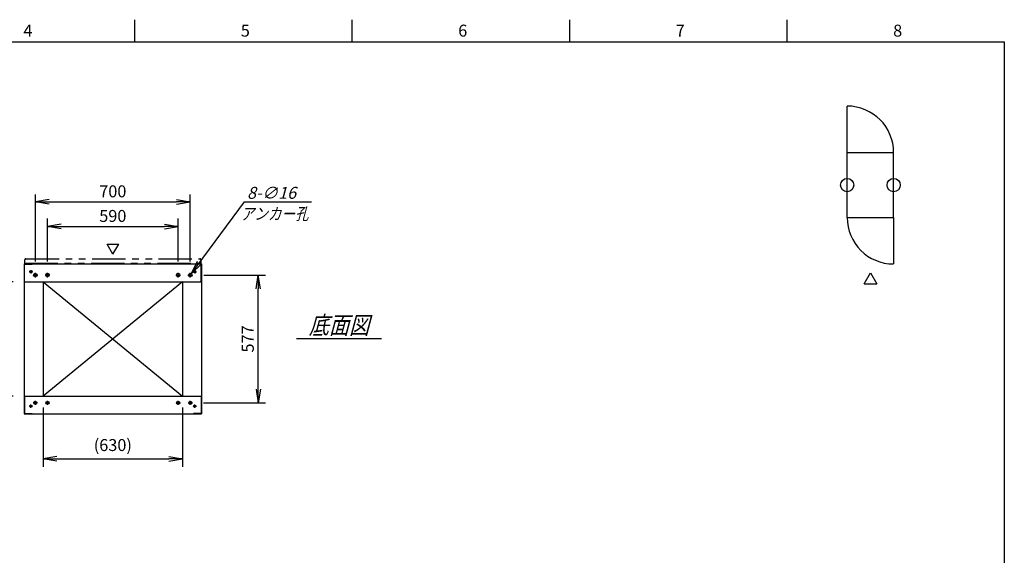
# Model space of a CAD drawing. Units: millimetres. Extents: x 0 to 398, y 1 to 284.
# Drawn here: x 176 to 398, y 163 to 284 of the extents above; entities that cross this region are included whole.
import ezdxf

# ---------------------------------------------------------------- set-up
doc = ezdxf.new("R2010")
doc.units = ezdxf.units.MM
doc.linetypes.add('CENTER', pattern=[12, 7.5, -1.5, 1.5, -1.5])
doc.linetypes.add('PHANTOM', pattern=[15, 7.5, -1.5, 1.5, -1.5, 1.5, -1.5])
doc.styles.get("Standard").update_dxf_attribs({"font": 'ROMANS', "bigfont": 'EXTFONT'})
doc.dimstyles.new('ISO-25', dxfattribs={"dimtxt": 2.5, "dimasz": 2.5, "dimexe": 1.25, "dimexo": 0.625, "dimtad": 1, "dimtxsty": 'Standard', "dimcen": 2.5, "dimadec": 0, "dimazin": 0, "dimtfac": 1, "dimtmove": 0, "dimatfit": 3, "dimfxl": 1, "dimarcsym": 0})

# ---------------------------------------------------------------- blocks, each defined once
blk = doc.blocks.new('_Open')
at = {"color": 0, "linetype": 'ByBlock', "lineweight": -2}
for p, q in [((-1, 0.166667), (0, 0)), ((-1, -0.166667), (0, 0)), ((0, 0), (-1, 0))]:
    blk.add_line(p, q, dxfattribs=at)
blk = doc.blocks.new('*D19')
at = {"color": 0, "lineweight": -2}
for p, q in [((217.18, 226.35), (231.1, 226.35)), ((229.48, 200.61), (229.48, 223.23)), ((217.13, 197.5), (231.1, 197.5))]:
    blk.add_line(p, q, dxfattribs=at)
at = {"layer": 'Defpoints', "color": 0}
for p in [(214.64, 226.35), (229.48, 226.35), (214.59, 197.5)]:
    blk.add_point(p, dxfattribs=at)
at = {"color": 0, "lineweight": -2, "xscale": 3.114, "yscale": 3.114, "zscale": 3.114}
for p, rotation in [((229.48, 226.35), 90), ((229.48, 197.5), 270)]:
    blk.add_blockref('_Open', p, dxfattribs=dict(at, rotation=rotation))
at = {"color": 0, "insert": (227.45, 211.92), "char_height": 2.7, "attachment_point": 5, "rotation": 90}
blk.add_mtext('577', dxfattribs=at)
blk = doc.blocks.new('*D20')
at = {"color": 0, "lineweight": -2}
for p, q in [((179.11, 229.41), (179.11, 244.5)), ((182.23, 242.88), (211, 242.88)), ((214.11, 229.41), (214.11, 244.5))]:
    blk.add_line(p, q, dxfattribs=at)
at = {"layer": 'Defpoints', "color": 0}
for p in [(214.11, 242.88), (179.11, 226.87), (214.11, 226.87)]:
    blk.add_point(p, dxfattribs=at)
at = {"color": 0, "lineweight": -2, "xscale": 3.114, "yscale": 3.114, "zscale": 3.114, "rotation": 180}
blk.add_blockref('_Open', (179.11, 242.88), dxfattribs=at)
at = {"color": 0, "lineweight": -2, "xscale": 3.114, "yscale": 3.114, "zscale": 3.114}
blk.add_blockref('_Open', (214.11, 242.88), dxfattribs=at)
at = {"color": 0, "insert": (196.61, 244.9), "char_height": 2.7, "attachment_point": 5}
blk.add_mtext('700', dxfattribs=at)
blk = doc.blocks.new('*D21')
at = {"color": 0, "lineweight": -2}
for p, q in [((181.86, 229.41), (181.86, 239.12)), ((211.36, 229.41), (211.36, 239.12)), ((184.98, 237.32), (208.25, 237.32))]:
    blk.add_line(p, q, dxfattribs=at)
at = {"layer": 'Defpoints', "color": 0}
for p in [(211.36, 237.32), (181.86, 226.87), (211.36, 226.87)]:
    blk.add_point(p, dxfattribs=at)
at = {"color": 0, "lineweight": -2, "xscale": 3.114, "yscale": 3.114, "zscale": 3.114, "rotation": 180}
blk.add_blockref('_Open', (181.86, 237.32), dxfattribs=at)
at = {"color": 0, "lineweight": -2, "xscale": 3.114, "yscale": 3.114, "zscale": 3.114}
blk.add_blockref('_Open', (211.36, 237.32), dxfattribs=at)
at = {"color": 0, "insert": (196.61, 239.34), "char_height": 2.7, "attachment_point": 5}
blk.add_mtext('590', dxfattribs=at)
blk = doc.blocks.new('SYM0003')
at = {"color": 7, "linetype": 'Continuous'}
for p, q in [((0, 0), (12.01, 16.21)), ((12.01, 16.21), (27.11, 16.21)), ((0, 0), (1.41, 2.83)), ((0, 0), (2.29, 2.18))]:
    blk.add_line(p, q, dxfattribs=at)
at = {"color": 7, "insert": (12.57, 16.89), "char_height": 2.7, "attachment_point": 7}
blk.add_mtext('{\\W1;\\Q15;8-∅16}', dxfattribs=at)
blk = doc.blocks.new('*D44')
at = {"color": 0, "lineweight": -2}
for p, q in [((180.86, 196.46), (180.86, 183.07)), ((212.36, 196.46), (212.36, 183.07)), ((183.98, 184.87), (209.25, 184.87))]:
    blk.add_line(p, q, dxfattribs=at)
at = {"layer": 'Defpoints', "color": 0}
for p in [(180.86, 199), (212.36, 199), (212.36, 184.87)]:
    blk.add_point(p, dxfattribs=at)
at = {"color": 0, "lineweight": -2, "xscale": 3.114, "yscale": 3.114, "zscale": 3.114, "rotation": 180}
blk.add_blockref('_Open', (180.86, 184.87), dxfattribs=at)
at = {"color": 0, "lineweight": -2, "xscale": 3.114, "yscale": 3.114, "zscale": 3.114}
blk.add_blockref('_Open', (212.36, 184.87), dxfattribs=at)
at = {"color": 0, "insert": (196.61, 187.61), "char_height": 2.7, "attachment_point": 5}
blk.add_mtext('(630)', dxfattribs=at)
blk = doc.blocks.new('*D45')
at = {"color": 0, "lineweight": -2}
for p, q in [((174.07, 224.85), (162.13, 224.85)), ((163.75, 202.11), (163.75, 221.73)), ((174.07, 199), (162.13, 199))]:
    blk.add_line(p, q, dxfattribs=at)
at = {"layer": 'Defpoints', "color": 0}
for p in [(163.75, 224.85), (176.61, 224.85), (176.61, 199)]:
    blk.add_point(p, dxfattribs=at)
at = {"color": 0, "lineweight": -2, "xscale": 3.114, "yscale": 3.114, "zscale": 3.114}
for p, rotation in [((163.75, 224.85), 90), ((163.75, 199), 270)]:
    blk.add_blockref('_Open', p, dxfattribs=dict(at, rotation=rotation))
at = {"color": 0, "insert": (161.02, 211.92), "char_height": 2.7, "attachment_point": 5, "rotation": 90}
blk.add_mtext('(517)', dxfattribs=at)

msp = doc.modelspace()

# ---------------------------------------------------------------- linework, layer by layer
at = {"color": 7, "linetype": 'Continuous'}
for p, q in [((201.5, 284), (201.5, 279)), ((250.63, 284), (250.63, 279)), ((299.75, 284), (299.75, 279)), ((348.88, 284), (348.88, 279)), ((5, 279), (398, 279)), ((398, 279), (398, 5)), ((362.5, 254), (362.5, 264.5)), ((362.5, 239.35), (362.5, 254)), ((362.5, 254), (373, 254)), ((373, 239.35), (373, 254)), ((362.5, 239.35), (373, 239.35)), ((373, 239.35), (373, 228.85)), ((196.64, 231.07), (195.34, 233.32)), ((195.34, 233.32), (197.94, 233.32)), ((196.64, 231.07), (197.94, 233.32)), ((176.61, 228.85), (216.61, 228.85)), ((176.61, 228.85), (176.61, 195)), ((176.69, 228.77), (178.36, 228.77)), ((176.69, 224.85), (176.69, 228.77)), ((178.36, 228.77), (178.36, 228.85)), ((214.86, 228.77), (214.86, 228.85)), ((216.53, 228.77), (214.86, 228.77)), ((216.53, 224.85), (216.53, 228.77)), ((216.61, 228.85), (216.61, 195)), ((176.61, 224.85), (216.61, 224.85)), ((180.86, 224.85), (180.86, 199)), ((212.36, 224.85), (180.86, 199)), ((180.86, 224.85), (212.36, 199)), ((212.36, 224.85), (212.36, 199)), ((366.31, 224.34), (367.75, 226.84)), ((367.75, 226.84), (369.19, 224.34)), ((366.31, 224.34), (369.19, 224.34)), ((238.11, 212.02), (257.3, 212.02)), ((176.61, 199), (216.61, 199)), ((176.69, 199), (176.69, 195.08)), ((216.53, 199), (216.53, 195.08)), ((176.61, 195), (216.61, 195)), ((176.69, 195.08), (178.36, 195.08)), ((178.36, 195.08), (178.36, 195)), ((214.86, 195.08), (214.86, 195)), ((216.53, 195.08), (214.86, 195.08))]:
    msp.add_line(p, q, dxfattribs=at)
at = {"color": 7, "linetype": 'PHANTOM'}
for p, q in [((176.71, 229), (176.71, 229.75)), ((176.96, 230), (216.28, 230)), ((216.53, 229), (216.53, 229.75)), ((176.71, 229), (216.53, 229))]:
    msp.add_line(p, q, dxfattribs=at)
at = {"color": 7, "linetype": 'CENTER'}
for p, q in [((178.49, 227.1), (177.74, 227.1)), ((178.11, 227.47), (178.11, 226.72)), ((214.74, 227.1), (215.49, 227.1)), ((215.11, 227.47), (215.11, 226.72)), ((179.64, 226.35), (178.59, 226.35)), ((179.11, 225.82), (179.11, 226.87)), ((182.39, 226.35), (181.34, 226.35)), ((181.86, 225.82), (181.86, 226.87)), ((210.84, 226.35), (211.89, 226.35)), ((211.36, 225.82), (211.36, 226.87)), ((213.59, 226.35), (214.64, 226.35)), ((214.11, 225.82), (214.11, 226.87)), ((179.11, 197.02), (179.11, 197.97)), ((181.86, 197.02), (181.86, 197.97)), ((211.36, 197.02), (211.36, 197.97)), ((214.11, 197.02), (214.11, 197.97)), ((178.49, 196.75), (177.74, 196.75)), ((178.11, 196.37), (178.11, 197.12)), ((179.59, 197.5), (178.64, 197.5)), ((182.34, 197.5), (181.39, 197.5)), ((210.89, 197.5), (211.84, 197.5)), ((213.64, 197.5), (214.59, 197.5)), ((214.74, 196.75), (215.49, 196.75)), ((215.11, 196.37), (215.11, 197.12))]:
    msp.add_line(p, q, dxfattribs=at)
at = {"color": 7, "linetype": 'Continuous'}
for centre, radius in [((362.5, 246.67), 1.5), ((373, 246.67), 1.5), ((178.11, 227.1), 0.25), ((215.11, 227.1), 0.25), ((179.11, 226.35), 0.4), ((181.86, 226.35), 0.4), ((211.36, 226.35), 0.4), ((214.11, 226.35), 0.4), ((178.11, 196.75), 0.25), ((179.11, 197.5), 0.35), ((181.86, 197.5), 0.35), ((211.36, 197.5), 0.35), ((214.11, 197.5), 0.35), ((215.11, 196.75), 0.25)]:
    msp.add_circle(centre, radius, dxfattribs=at)
for centre, start, end in [((362.5, 254), 360, 90), ((373, 239.35), 180, 270)]:
    msp.add_arc(centre, 10.5, start, end, dxfattribs=at)
at = {"color": 7, "linetype": 'PHANTOM'}
for centre, start, end in [((176.96, 229.75), 90, 180), ((216.28, 229.75), 0, 90)]:
    msp.add_arc(centre, 0.25, start, end, dxfattribs=at)
at = {"color": 7}
msp.add_point((196.61, 211.92), dxfattribs=at)

# ---------------------------------------------------------------- block references
msp.add_blockref('SYM0003', (214.35, 226.67), dxfattribs=at)

# ---------------------------------------------------------------- texts
for s, insert, char_height, attachment_point in [('{\\W1;4}', (176.39, 280.18), 2.7, 7), ('{\\W1;5}', (225.52, 280.18), 2.7, 7), ('{\\W1;6}', (274.64, 280.18), 2.7, 7), ('{\\W1;7}', (323.77, 280.18), 2.7, 7), ('{\\W1;8}', (372.89, 280.18), 2.7, 7), ('{\\W0.833333;\\Q15;アンカー孔}', (233.15, 241.53), 2.7, 2), ('{\\W0.833333;\\Q15;底面図}', (247.71, 213.02), 4, 8)]:
    msp.add_mtext(s, dxfattribs=dict(at, insert=insert, char_height=char_height, attachment_point=attachment_point))

# ---------------------------------------------------------------- dimensions: what is measured, and where the dimension line sits
for base, p1, p2, angle, text, override, picture, middle in [((214.11, 242.88), (179.11, 226.87), (214.11, 226.87), 180, '700', {"dimtxt": 2.7, "dimasz": 3.114, "dimexe": 1.62, "dimexo": 2.54, "dimgap": 0.675, "dimtad": 1, "dimtih": 0, "dimtoh": 0, "dimdec": 0, "dimdsep": 46, "dimblk1": 'Open', "dimblk2": 'Open', "dimsah": 1, "dimse1": 0, "dimse2": 0, "dimtmove": 0}, '*D20', (196.61, 242.88)), ((211.36, 237.32), (181.86, 226.87), (211.36, 226.87), 180, '590', {"dimtxt": 2.7, "dimasz": 3.114, "dimexe": 1.8, "dimexo": 2.54, "dimgap": 0.675, "dimtad": 1, "dimtih": 0, "dimtoh": 0, "dimdec": 0, "dimdsep": 46, "dimblk1": 'Open', "dimblk2": 'Open', "dimsah": 1, "dimse1": 0, "dimse2": 0, "dimtmove": 0}, '*D21', (196.61, 237.32)), ((163.75, 224.85), (176.61, 199), (176.61, 224.85), 270, '(517)', {"dimtxt": 2.7, "dimasz": 3.114, "dimexe": 1.62, "dimexo": 2.54, "dimgap": 0.675, "dimtad": 1, "dimtih": 0, "dimtoh": 0, "dimdec": 0, "dimdsep": 46, "dimblk1": 'Open', "dimblk2": 'Open', "dimsah": 1, "dimse1": 0, "dimse2": 0, "dimtmove": 0}, '*D45', (163.75, 211.92)), ((229.48, 226.35), (214.59, 197.5), (214.64, 226.35), 270, '577', {"dimtxt": 2.7, "dimasz": 3.114, "dimexe": 1.62, "dimexo": 2.54, "dimgap": 0.675, "dimtad": 1, "dimtih": 0, "dimtoh": 0, "dimdec": 0, "dimdsep": 46, "dimblk1": 'Open', "dimblk2": 'Open', "dimsah": 1, "dimse1": 0, "dimse2": 0, "dimtmove": 0}, '*D19', (229.48, 211.92)), ((212.36, 184.87), (180.86, 199), (212.36, 199), 180, '(630)', {"dimtxt": 2.7, "dimasz": 3.114, "dimexe": 1.8, "dimexo": 2.54, "dimgap": 0.675, "dimtad": 1, "dimtih": 0, "dimtoh": 0, "dimdec": 0, "dimdsep": 46, "dimblk1": 'Open', "dimblk2": 'Open', "dimsah": 1, "dimse1": 0, "dimse2": 0, "dimtmove": 0}, '*D44', (196.61, 184.87))]:
    dim = msp.add_linear_dim(base=base, p1=p1, p2=p2, angle=angle, text=text, dimstyle='ISO-25', override=override, dxfattribs=at)
    dim.commit()
    dim.dimension.update_dxf_attribs({"geometry": picture, "text_midpoint": middle, "dimtype": 160})

doc.saveas('drawing.dxf')
